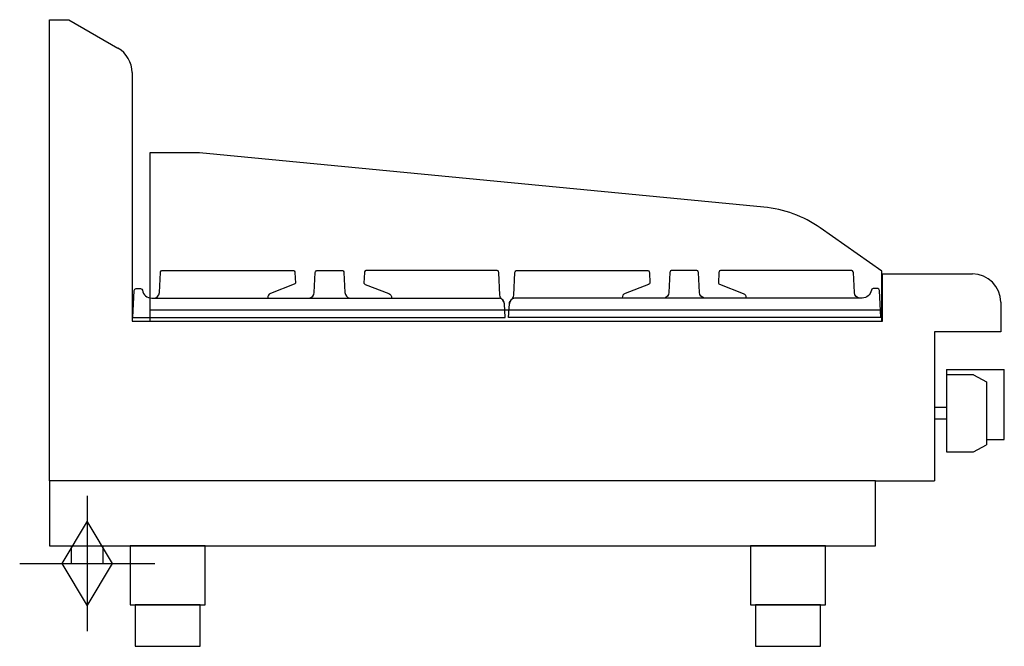
# Model space of a CAD drawing. Extents: x -25 to 808, y 0 to 1130.
import ezdxf

# ---------------------------------------------------------------- set-up
doc = ezdxf.new("R2010")
doc.units = 0
doc.header["$LTSCALE"] = 2.5
doc.layers.add('Moffat_2D_Hyd', color=3, linetype='CONTINUOUS')
doc.layers.add('Moffat_Profile', color=1, linetype='CONTINUOUS')

# ---------------------------------------------------------------- blocks, each defined once
blk = doc.blocks.new('GAS_CONNECTION')
at = {"layer": 'Moffat_2D_Hyd'}
for p, q in [((0, 57.14), (0, -57.14)), ((-57.14, 0), (57.14, 0))]:
    blk.add_line(p, q, dxfattribs=at)
blk.add_lwpolyline([(0, -35.71), (21.43, 0), (0, 35.71), (-21.43, 0), (0, -35.71)], dxfattribs=at)

msp = doc.modelspace()

# ---------------------------------------------------------------- linework, layer by layer
at = {"layer": 'Moffat_Profile'}
for p, q in [((0, 1130), (16.5, 1130)), ((0, 740), (0, 1130)), ((16.5, 1130), (58, 1106.04)), ((70, 1085.26), (70, 875)), ((705, 915), (781, 915)), ((705, 875), (705, 915)), ((84.9, 884.5), (704.4, 884.5)), ((805, 891), (805, 866)), ((70, 875), (705, 875)), ((805, 866), (749, 866)), ((749, 866), (749, 740)), ((759, 834), (759, 764.5)), ((759, 834), (808, 834)), ((808, 775), (808, 834)), ((782, 829.5), (759, 829.5)), ((782, 829.5), (793, 823.65)), ((793, 823.65), (793, 770.35)), ((759, 802), (749, 802)), ((749, 802), (749, 792)), ((759, 792), (749, 792)), ((793, 775), (808, 775)), ((782, 764.5), (793, 770.35)), ((759, 764.5), (782, 764.5)), ((699, 740), (749, 740))]:
    msp.add_line(p, q, dxfattribs=at)
for points in [[(704.4, 917.35), (652.21, 953.9, 0.129434), (604.43, 971.52), (126.95, 1017.5), (84.9, 1017.5), (84.9, 875), (704.4, 875), (704.4, 917.35)], [(70.6, 878), (385.6, 878), (384.99, 889.76, 0.213715), (383.12, 893.4, -0.213715), (381.26, 897.04), (380.26, 916.1, 0.39896), (378.26, 918), (268.48, 918, 0.39896), (266.48, 916.1), (266.02, 907.23, 0.206316), (267.29, 906.04), (287.08, 898.43, -0.324979), (289.47, 894.74, 8.275359)], [(70.6, 878), (71.81, 901.08, -0.39896), (73.31, 902.5), (77.22, 902.5, -0.3685), (78.7, 901.24, 0.368501), (86.6, 894.5), (88.07, 894.5, 0.39896), (93.06, 899.24), (93.95, 916.1, -0.39896), (95.94, 918), (205.73, 918, -0.39896), (207.73, 916.1), (208.19, 907.23, -0.221785), (207.19, 906.19), (187.13, 898.43, 0.336834), (184.71, 894.5, 1.647335)], [(220.1, 894.59, 0.344374), (224.12, 899.19), (225, 916.1, -0.39896), (227, 918), (247.21, 918, -0.39896), (249.2, 916.1), (250.09, 899.19, 0.345668), (254.11, 894.59, 0.812453)], [(703.6, 878), (388.6, 878), (389.22, 889.76, -0.213715), (391.08, 893.4, 0.213715), (392.95, 897.04), (393.95, 916.1, -0.39896), (395.94, 918), (505.73, 918, -0.39896), (507.73, 916.1), (508.19, 907.23, -0.206316), (506.92, 906.04), (487.13, 898.43, 0.324979), (484.74, 894.74, -8.275359)], [(554.1, 894.59, -0.344374), (550.09, 899.19), (549.2, 916.1, 0.39896), (547.21, 918), (527, 918, 0.39896), (525, 916.1), (524.12, 899.19, -0.345668), (520.1, 894.59, -0.812453)], [(703.6, 878), (702.39, 901.08, 0.39896), (700.9, 902.5), (696.98, 902.5, 0.3685), (695.5, 901.24, -0.368501), (687.6, 894.5), (686.14, 894.5, -0.39896), (681.14, 899.24), (680.26, 916.1, 0.39896), (678.26, 918), (568.48, 918, 0.39896), (566.48, 916.1), (566.02, 907.23, 0.221785), (567.01, 906.19), (587.08, 898.43, -0.336834), (589.49, 894.5, -1.647335)]]:
    msp.add_lwpolyline(points, format="xyb", dxfattribs=at)
for points in [[(88.07, 894.5), (380.78, 894.5)], [(686.14, 894.5), (393.42, 894.5)], [(18.5, 685), (18.5, 670), (45.5, 670), (45.5, 685)]]:
    msp.add_lwpolyline(points, dxfattribs=at)
for points in [[(699, 740), (0, 740), (0, 685), (699, 685)], [(68.25, 635), (131.75, 635), (131.75, 685), (68.25, 685)], [(593.25, 635), (656.75, 635), (656.75, 685), (593.25, 685)], [(72.5, 600), (127.5, 600), (127.5, 635), (72.5, 635)], [(597.5, 600), (652.5, 600), (652.5, 635), (597.5, 635)]]:
    msp.add_lwpolyline(points, close=True, dxfattribs=at)
for centre, radius, start, end in [((46, 1085.26), 24, 0, 60), ((781, 891), 24, 0, 90), ((379.87, 889.45), 5.13, 3.45734, 79.69913), ((394.34, 889.45), 5.13, 100.30087, 176.54266)]:
    msp.add_arc(centre, radius, start, end, dxfattribs=at)

# ---------------------------------------------------------------- block references
at = {"layer": 'Moffat_2D_Hyd'}
msp.add_blockref('GAS_CONNECTION', (32, 670), dxfattribs=at)

doc.saveas('drawing.dxf')
